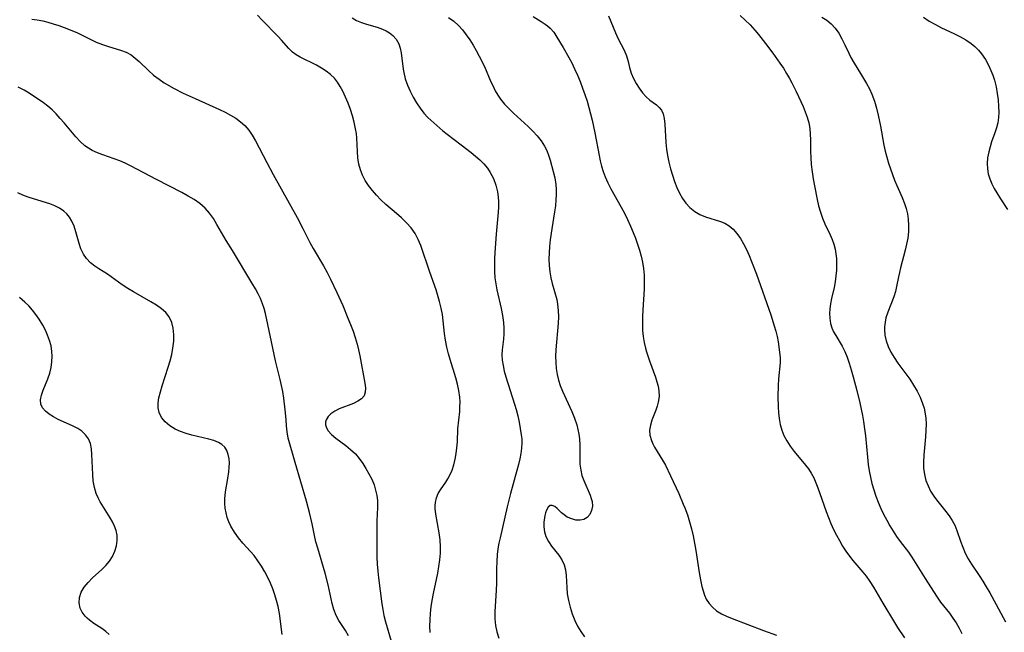
# Model space of a CAD drawing. Extents: x 1548292 to 1556494, y 2838423 to 2846625.
# Drawn here: x 1550721 to 1550980, y 2838792 to 2838953 of the extents above; entities that cross this region are included whole.
import ezdxf

# ---------------------------------------------------------------- set-up
doc = ezdxf.new("R2010")
doc.units = 0

msp = doc.modelspace()

# ---------------------------------------------------------------- linework, layer by layer
at = {"layer": 'WIL_047_Contours', "color": 0}
for points in [[(1550724.33, 2838953.27, 242), (1550725.79, 2838953.09, 242), (1550727.24, 2838952.83, 242), (1550728.54, 2838952.51, 242), (1550729.99, 2838952.09, 242), (1550731.44, 2838951.63, 242), (1550732.87, 2838951.12, 242), (1550735.32, 2838950.13, 242), (1550736.34, 2838949.67, 242), (1550741.28, 2838947.28, 242), (1550742.92, 2838946.6, 242), (1550744.52, 2838946.07, 242), (1550747.65, 2838945.14, 242), (1550749.11, 2838944.59, 242), (1550750.46, 2838943.89, 242), (1550751.53, 2838943.08, 242), (1550752.55, 2838942.16, 242), (1550755.03, 2838939.78, 242), (1550756.35, 2838938.6, 242), (1550757.77, 2838937.49, 242), (1550759.15, 2838936.58, 242), (1550761.75, 2838935.09, 242), (1550764.13, 2838933.86, 242), (1550767.24, 2838932.43, 242), (1550773.67, 2838929.55, 242), (1550775.13, 2838928.84, 242), (1550776.55, 2838928.08, 242), (1550777.9, 2838927.25, 242), (1550779.15, 2838926.34, 242), (1550780.29, 2838925.32, 242), (1550781.32, 2838924.11, 242), (1550782.23, 2838922.78, 242), (1550783.06, 2838921.36, 242), (1550786.07, 2838915.6, 242), (1550787.74, 2838912.47, 242), (1550793.99, 2838901.17, 242), (1550795.51, 2838898.24, 242), (1550797.32, 2838894.58, 242), (1550798.19, 2838893.03, 242), (1550800.93, 2838888.43, 242), (1550801.87, 2838886.73, 242), (1550802.75, 2838884.99, 242), (1550804.44, 2838881.45, 242), (1550805.98, 2838878.03, 242), (1550807.37, 2838874.76, 242), (1550808.05, 2838873.05, 242), (1550808.7, 2838871.34, 242), (1550809.28, 2838869.62, 242), (1550809.79, 2838867.9, 242), (1550810.16, 2838866.37, 242), (1550810.48, 2838864.86, 242), (1550811.84, 2838857.64, 242), (1550811.98, 2838856.38, 242), (1550811.93, 2838855.25, 242), (1550811.6, 2838854.28, 242), (1550810.93, 2838853.5, 242), (1550809.99, 2838852.87, 242), (1550808.85, 2838852.33, 242), (1550805.05, 2838850.87, 242), (1550803.88, 2838850.3, 242), (1550802.88, 2838849.62, 242), (1550802.14, 2838848.84, 242), (1550801.66, 2838847.97, 242), (1550801.49, 2838847.35, 242), (1550801.47, 2838846.72, 242), (1550801.7, 2838845.89, 242), (1550802.2, 2838845.08, 242), (1550803.09, 2838844.12, 242), (1550804.21, 2838843.18, 242), (1550806.78, 2838841.25, 242), (1550808.08, 2838840.2, 242), (1550809.31, 2838839.04, 242), (1550810.32, 2838837.85, 242), (1550811.24, 2838836.57, 242), (1550812.08, 2838835.22, 242), (1550812.88, 2838833.83, 242), (1550813.6, 2838832.4, 242), (1550814.21, 2838830.93, 242), (1550814.64, 2838829.56, 242), (1550814.94, 2838828.16, 242), (1550815.11, 2838826.76, 242), (1550815.14, 2838824.99, 242), (1550814.96, 2838821.43, 242), (1550814.96, 2838820.19, 242), (1550814.99, 2838817.69, 242), (1550814.93, 2838813.36, 242), (1550814.95, 2838811.9, 242), (1550815.05, 2838810.09, 242), (1550815.21, 2838808.27, 242), (1550815.42, 2838806.45, 242), (1550816.28, 2838799.68, 242), (1550816.51, 2838798.13, 242), (1550816.8, 2838796.59, 242), (1550817.21, 2838794.9, 242), (1550818.68, 2838789.86, 242)], [(1550828.92, 2838792.14, 244), (1550828.9, 2838793.75, 244), (1550828.96, 2838795.45, 244), (1550829.08, 2838797.16, 244), (1550829.26, 2838798.86, 244), (1550829.5, 2838800.55, 244), (1550829.82, 2838802.36, 244), (1550830.93, 2838807.73, 244), (1550831.25, 2838809.48, 244), (1550831.51, 2838811.22, 244), (1550831.67, 2838812.95, 244), (1550831.7, 2838814.67, 244), (1550831.57, 2838816.49, 244), (1550831.32, 2838818.28, 244), (1550830.42, 2838823.25, 244), (1550830.27, 2838824.7, 244), (1550830.26, 2838825.52, 244), (1550830.32, 2838826.31, 244), (1550830.59, 2838827.5, 244), (1550831.04, 2838828.62, 244), (1550831.64, 2838829.64, 244), (1550833.04, 2838831.64, 244), (1550833.61, 2838832.54, 244), (1550834.14, 2838833.5, 244), (1550834.7, 2838834.81, 244), (1550835.15, 2838836.2, 244), (1550835.51, 2838837.65, 244), (1550835.78, 2838839.14, 244), (1550835.97, 2838840.66, 244), (1550836.1, 2838842.18, 244), (1550836.26, 2838845.6, 244), (1550836.71, 2838850.19, 244), (1550836.79, 2838851.45, 244), (1550836.8, 2838852.71, 244), (1550836.73, 2838853.98, 244), (1550836.5, 2838855.68, 244), (1550836.14, 2838857.38, 244), (1550835.68, 2838859.07, 244), (1550834.18, 2838863.89, 244), (1550833.76, 2838865.33, 244), (1550833.33, 2838867.11, 244), (1550833, 2838868.92, 244), (1550832.74, 2838870.73, 244), (1550832.41, 2838874.03, 244), (1550832.19, 2838875.67, 244), (1550831.86, 2838877.37, 244), (1550831.43, 2838879.06, 244), (1550830.49, 2838882.19, 244), (1550828.91, 2838886.84, 244), (1550826.49, 2838893.77, 244), (1550825.81, 2838895.43, 244), (1550824.98, 2838897, 244), (1550823.96, 2838898.43, 244), (1550822.77, 2838899.77, 244), (1550821.46, 2838901.04, 244), (1550820.08, 2838902.26, 244), (1550817.3, 2838904.63, 244), (1550815.99, 2838905.83, 244), (1550814.84, 2838907.01, 244), (1550813.77, 2838908.25, 244), (1550812.79, 2838909.55, 244), (1550811.93, 2838910.9, 244), (1550811.19, 2838912.31, 244), (1550810.65, 2838913.7, 244), (1550810.26, 2838915.15, 244), (1550810, 2838916.82, 244), (1550809.87, 2838918.53, 244), (1550809.69, 2838922.01, 244), (1550809.57, 2838923.24, 244), (1550809.39, 2838924.47, 244), (1550809.03, 2838926.19, 244), (1550808.56, 2838927.89, 244), (1550808.02, 2838929.56, 244), (1550807.4, 2838931.2, 244), (1550806.73, 2838932.79, 244), (1550806.01, 2838934.33, 244), (1550805.36, 2838935.56, 244), (1550804.66, 2838936.71, 244), (1550803.84, 2838937.76, 244), (1550802.82, 2838938.76, 244), (1550801.67, 2838939.65, 244), (1550800.44, 2838940.44, 244), (1550799.14, 2838941.17, 244), (1550794.8, 2838943.31, 244), (1550793.77, 2838943.92, 244), (1550792.82, 2838944.61, 244), (1550791.8, 2838945.57, 244), (1550789.92, 2838947.73, 244), (1550789.03, 2838948.71, 244), (1550784.74, 2838953.11, 244), (1550783.59, 2838954.38, 244)], [(1550808.48, 2838953.65, 246), (1550809.62, 2838952.96, 246), (1550810.89, 2838952.42, 246), (1550812.25, 2838951.98, 246), (1550815.06, 2838951.16, 246), (1550816.43, 2838950.66, 246), (1550817.4, 2838950.21, 246), (1550818.31, 2838949.67, 246), (1550819.12, 2838949.04, 246), (1550820.03, 2838948.03, 246), (1550820.7, 2838946.85, 246), (1550821.09, 2838945.69, 246), (1550821.33, 2838944.44, 246), (1550821.85, 2838940.12, 246), (1550822, 2838939.25, 246), (1550822.43, 2838937.61, 246), (1550823.01, 2838935.98, 246), (1550823.7, 2838934.38, 246), (1550824.49, 2838932.82, 246), (1550825.36, 2838931.33, 246), (1550826.3, 2838929.91, 246), (1550827.31, 2838928.6, 246), (1550828.38, 2838927.42, 246), (1550832.24, 2838923.94, 246), (1550833.38, 2838923.03, 246), (1550837.13, 2838920.24, 246), (1550839.68, 2838918.28, 246), (1550840.88, 2838917.31, 246), (1550842.02, 2838916.3, 246), (1550843.08, 2838915.24, 246), (1550844.01, 2838914.11, 246), (1550844.75, 2838912.98, 246), (1550845.57, 2838911.39, 246), (1550846.21, 2838909.7, 246), (1550846.66, 2838907.95, 246), (1550846.83, 2838906.63, 246), (1550846.9, 2838905.29, 246), (1550846.89, 2838903.93, 246), (1550846.81, 2838902.61, 246), (1550846.28, 2838896.81, 246), (1550845.95, 2838891.96, 246), (1550845.87, 2838890.29, 246), (1550845.84, 2838888.63, 246), (1550845.86, 2838886.97, 246), (1550845.98, 2838885.33, 246), (1550846.18, 2838883.74, 246), (1550846.47, 2838882.17, 246), (1550847.59, 2838877.22, 246), (1550847.94, 2838875.39, 246), (1550848.18, 2838873.58, 246), (1550848.27, 2838872.09, 246), (1550848.27, 2838870.63, 246), (1550848.2, 2838869.2, 246), (1550847.9, 2838866.43, 246), (1550847.81, 2838865.05, 246), (1550847.88, 2838863.67, 246), (1550848.1, 2838862.25, 246), (1550848.43, 2838860.81, 246), (1550848.84, 2838859.34, 246), (1550851.13, 2838852.12, 246), (1550851.54, 2838850.69, 246), (1550851.96, 2838849.02, 246), (1550852.33, 2838847.35, 246), (1550852.63, 2838845.7, 246), (1550852.87, 2838844.06, 246), (1550852.99, 2838843, 246), (1550853.04, 2838841.95, 246), (1550852.97, 2838840.56, 246), (1550852.79, 2838839.15, 246), (1550852.51, 2838837.74, 246), (1550852.15, 2838836.23, 246), (1550851.75, 2838834.71, 246), (1550850.05, 2838828.65, 246), (1550849.19, 2838825.17, 246), (1550847.3, 2838817.03, 246), (1550847, 2838815.57, 246), (1550846.75, 2838814.1, 246), (1550846.56, 2838812.64, 246), (1550846.43, 2838810.76, 246), (1550846.38, 2838808.87, 246), (1550846.36, 2838805.1, 246), (1550846.31, 2838803.22, 246), (1550845.94, 2838797.59, 246), (1550845.93, 2838795.75, 246), (1550846.08, 2838793.97, 246), (1550846.42, 2838792.25, 246), (1550846.97, 2838790.6, 246)], [(1550833.8, 2838953.76, 248), (1550835.14, 2838952.73, 248), (1550836.39, 2838951.62, 248), (1550837.45, 2838950.45, 248), (1550838.42, 2838949.19, 248), (1550839.34, 2838947.86, 248), (1550840.21, 2838946.46, 248), (1550841.05, 2838945.03, 248), (1550841.85, 2838943.56, 248), (1550843.18, 2838940.85, 248), (1550844.92, 2838936.84, 248), (1550845.47, 2838935.66, 248), (1550846.05, 2838934.5, 248), (1550846.7, 2838933.35, 248), (1550847.43, 2838932.26, 248), (1550848.47, 2838930.98, 248), (1550849.62, 2838929.78, 248), (1550850.84, 2838928.62, 248), (1550854.69, 2838925.09, 248), (1550855.92, 2838923.88, 248), (1550857.08, 2838922.64, 248), (1550858.12, 2838921.33, 248), (1550859.01, 2838919.95, 248), (1550859.57, 2838918.78, 248), (1550860.06, 2838917.54, 248), (1550860.47, 2838916.25, 248), (1550861.28, 2838913.27, 248), (1550861.65, 2838911.58, 248), (1550861.92, 2838909.85, 248), (1550862.02, 2838908.51, 248), (1550862.03, 2838907.16, 248), (1550861.98, 2838905.8, 248), (1550861.83, 2838904.21, 248), (1550861.61, 2838902.62, 248), (1550860.9, 2838898.22, 248), (1550860.48, 2838895.29, 248), (1550860.31, 2838893.59, 248), (1550860.19, 2838891.89, 248), (1550860.15, 2838890.21, 248), (1550860.2, 2838888.54, 248), (1550860.37, 2838886.9, 248), (1550860.65, 2838885.35, 248), (1550861.02, 2838883.82, 248), (1550862.18, 2838879.61, 248), (1550862.43, 2838878.38, 248), (1550862.61, 2838876.74, 248), (1550862.64, 2838875.06, 248), (1550862.58, 2838873.36, 248), (1550861.98, 2838866.43, 248), (1550861.91, 2838864.76, 248), (1550861.92, 2838863.1, 248), (1550862.05, 2838861.45, 248), (1550862.29, 2838859.94, 248), (1550862.66, 2838858.45, 248), (1550863.12, 2838856.99, 248), (1550863.67, 2838855.56, 248), (1550866.14, 2838850.2, 248), (1550866.83, 2838848.46, 248), (1550867.43, 2838846.71, 248), (1550867.76, 2838845.47, 248), (1550868.03, 2838844.23, 248), (1550868.2, 2838842.99, 248), (1550868.3, 2838841.31, 248), (1550868.26, 2838837.98, 248), (1550868.3, 2838836.35, 248), (1550868.48, 2838834.76, 248), (1550868.81, 2838833.41, 248), (1550869.27, 2838832.09, 248), (1550870.97, 2838828.18, 248), (1550871.26, 2838827.37, 248), (1550871.46, 2838826.58, 248), (1550871.55, 2838825.34, 248), (1550871.36, 2838824.16, 248), (1550870.91, 2838823.13, 248), (1550870.22, 2838822.32, 248), (1550869.32, 2838821.8, 248), (1550868.33, 2838821.61, 248), (1550867.25, 2838821.67, 248), (1550866.16, 2838821.95, 248), (1550864.97, 2838822.46, 248), (1550864.16, 2838823, 248), (1550863.45, 2838823.59, 248), (1550862.32, 2838824.7, 248), (1550861.67, 2838825.2, 248), (1550861.03, 2838825.49, 248), (1550860.44, 2838825.48, 248), (1550859.9, 2838825.03, 248), (1550859.47, 2838824.22, 248), (1550859.24, 2838823.57, 248), (1550859.05, 2838822.84, 248), (1550858.94, 2838822.23, 248), (1550858.82, 2838821.12, 248), (1550858.82, 2838819.87, 248), (1550858.98, 2838818.61, 248), (1550859.34, 2838817.38, 248), (1550860.01, 2838816.07, 248), (1550860.86, 2838814.83, 248), (1550862.71, 2838812.44, 248), (1550863.52, 2838811.22, 248), (1550864.13, 2838809.93, 248), (1550864.48, 2838808.57, 248), (1550864.67, 2838807.08, 248), (1550864.83, 2838803.92, 248), (1550864.97, 2838802.28, 248), (1550865.25, 2838800.5, 248), (1550865.68, 2838798.73, 248), (1550866.23, 2838796.98, 248), (1550866.91, 2838795.28, 248), (1550867.67, 2838793.78, 248), (1550868.52, 2838792.35, 248), (1550869.45, 2838791.01, 248)], [(1550855.96, 2838954, 250), (1550858.12, 2838952.66, 250), (1550859.13, 2838951.99, 250), (1550859.81, 2838951.5, 250), (1550860.43, 2838950.96, 250), (1550861.4, 2838949.86, 250), (1550862.25, 2838948.6, 250), (1550863.89, 2838945.85, 250), (1550865.39, 2838943.2, 250), (1550866.12, 2838941.83, 250), (1550866.9, 2838940.22, 250), (1550867.64, 2838938.57, 250), (1550868.34, 2838936.89, 250), (1550869, 2838935.18, 250), (1550869.61, 2838933.45, 250), (1550870.17, 2838931.7, 250), (1550870.64, 2838930.06, 250), (1550871.07, 2838928.4, 250), (1550871.47, 2838926.74, 250), (1550872.18, 2838923.39, 250), (1550873.31, 2838917.48, 250), (1550873.62, 2838916.05, 250), (1550873.97, 2838914.63, 250), (1550874.38, 2838913.24, 250), (1550874.87, 2838911.88, 250), (1550875.6, 2838910.26, 250), (1550876.43, 2838908.67, 250), (1550879.12, 2838903.91, 250), (1550879.97, 2838902.28, 250), (1550880.8, 2838900.62, 250), (1550881.58, 2838898.93, 250), (1550882.3, 2838897.23, 250), (1550882.9, 2838895.7, 250), (1550883.44, 2838894.15, 250), (1550883.92, 2838892.59, 250), (1550884.35, 2838891.01, 250), (1550884.7, 2838889.42, 250), (1550884.97, 2838887.73, 250), (1550885.14, 2838886.02, 250), (1550885.19, 2838884.2, 250), (1550885.16, 2838882.38, 250), (1550884.82, 2838876.9, 250), (1550884.72, 2838875.07, 250), (1550884.69, 2838873.26, 250), (1550884.75, 2838871.45, 250), (1550884.9, 2838869.89, 250), (1550885.15, 2838868.35, 250), (1550885.49, 2838866.84, 250), (1550885.76, 2838865.88, 250), (1550886.56, 2838863.47, 250), (1550888.12, 2838859.18, 250), (1550888.51, 2838857.99, 250), (1550888.82, 2838856.81, 250), (1550889.02, 2838855.64, 250), (1550889.06, 2838854.13, 250), (1550888.86, 2838852.66, 250), (1550888.57, 2838851.59, 250), (1550888.19, 2838850.55, 250), (1550887.18, 2838847.93, 250), (1550886.79, 2838846.63, 250), (1550886.59, 2838845.32, 250), (1550886.68, 2838843.94, 250), (1550887.05, 2838842.57, 250), (1550887.44, 2838841.69, 250), (1550887.9, 2838840.82, 250), (1550889.99, 2838837.4, 250), (1550890.72, 2838836.07, 250), (1550892.1, 2838833.25, 250), (1550894.22, 2838828.62, 250), (1550895.43, 2838825.88, 250), (1550895.85, 2838824.86, 250), (1550896.5, 2838823.06, 250), (1550897.06, 2838821.23, 250), (1550897.56, 2838819.37, 250), (1550898, 2838817.49, 250), (1550898.38, 2838815.6, 250), (1550898.73, 2838813.65, 250), (1550899.63, 2838807.85, 250), (1550899.96, 2838805.99, 250), (1550900.33, 2838804.19, 250), (1550900.63, 2838803.04, 250), (1550900.99, 2838801.94, 250), (1550901.45, 2838800.9, 250), (1550902.18, 2838799.76, 250), (1550903.09, 2838798.74, 250), (1550904.15, 2838797.85, 250), (1550905.42, 2838797.06, 250), (1550906.81, 2838796.39, 250), (1550908.28, 2838795.78, 250), (1550916.49, 2838792.64, 250), (1550919.91, 2838791.42, 250)], [(1550875.75, 2838954.15, 252), (1550877.58, 2838949.71, 252), (1550878.35, 2838948.15, 252), (1550879.92, 2838945.16, 252), (1550880.54, 2838943.66, 252), (1550880.97, 2838942.14, 252), (1550881.33, 2838940.61, 252), (1550881.76, 2838939.1, 252), (1550882.31, 2838937.72, 252), (1550883.01, 2838936.4, 252), (1550883.82, 2838935.14, 252), (1550884.72, 2838933.97, 252), (1550885.67, 2838932.91, 252), (1550886.66, 2838932, 252), (1550888.37, 2838930.74, 252), (1550889.12, 2838930.11, 252), (1550889.71, 2838929.39, 252), (1550890.16, 2838928.37, 252), (1550890.43, 2838927.16, 252), (1550890.59, 2838925.73, 252), (1550890.84, 2838920.85, 252), (1550891, 2838919.12, 252), (1550891.26, 2838917.42, 252), (1550891.62, 2838915.71, 252), (1550892.05, 2838914, 252), (1550892.55, 2838912.32, 252), (1550893.12, 2838910.67, 252), (1550893.76, 2838909.07, 252), (1550894.45, 2838907.59, 252), (1550895.23, 2838906.19, 252), (1550896.11, 2838904.91, 252), (1550897.11, 2838903.77, 252), (1550898.42, 2838902.72, 252), (1550899.78, 2838901.96, 252), (1550901.23, 2838901.37, 252), (1550905.16, 2838900.14, 252), (1550906.32, 2838899.66, 252), (1550907.45, 2838898.98, 252), (1550908.48, 2838898.12, 252), (1550909.5, 2838896.99, 252), (1550910.41, 2838895.69, 252), (1550911.23, 2838894.28, 252), (1550911.99, 2838892.78, 252), (1550912.7, 2838891.21, 252), (1550913.37, 2838889.59, 252), (1550914.63, 2838886.27, 252), (1550918.37, 2838875.61, 252), (1550919.33, 2838872.72, 252), (1550919.74, 2838871.3, 252), (1550920.07, 2838869.89, 252), (1550920.3, 2838868.54, 252), (1550920.71, 2838865.76, 252), (1550920.84, 2838864.3, 252), (1550920.82, 2838862.96, 252), (1550920.43, 2838858.75, 252), (1550920.33, 2838857.04, 252), (1550920.29, 2838854.17, 252), (1550920.35, 2838851.46, 252), (1550920.46, 2838849.88, 252), (1550920.63, 2838848.32, 252), (1550920.9, 2838846.8, 252), (1550921.28, 2838845.32, 252), (1550921.8, 2838843.91, 252), (1550922.57, 2838842.44, 252), (1550923.5, 2838841.05, 252), (1550924.54, 2838839.7, 252), (1550927.54, 2838836.1, 252), (1550928.31, 2838835.09, 252), (1550929, 2838834.03, 252), (1550929.66, 2838832.78, 252), (1550930.22, 2838831.46, 252), (1550930.73, 2838830.09, 252), (1550931.77, 2838827.12, 252), (1550932.93, 2838823.92, 252), (1550934.21, 2838820.74, 252), (1550934.91, 2838819.18, 252), (1550935.63, 2838817.7, 252), (1550936.41, 2838816.25, 252), (1550937.24, 2838814.83, 252), (1550938.12, 2838813.46, 252), (1550939.07, 2838812.14, 252), (1550939.96, 2838811.03, 252), (1550942.61, 2838807.93, 252), (1550943.44, 2838806.89, 252), (1550944.42, 2838805.49, 252), (1550945.34, 2838804.04, 252), (1550947.83, 2838799.84, 252), (1550950.89, 2838794.77, 252), (1550951.71, 2838793.46, 252), (1550953.51, 2838790.74, 252)], [(1550910.34, 2838954.25, 254), (1550911.71, 2838953.05, 254), (1550913.01, 2838951.76, 254), (1550914.25, 2838950.39, 254), (1550915.2, 2838949.25, 254), (1550917.04, 2838946.9, 254), (1550918.94, 2838944.35, 254), (1550920.81, 2838941.73, 254), (1550921.7, 2838940.4, 254), (1550922.55, 2838939.05, 254), (1550923.34, 2838937.68, 254), (1550923.93, 2838936.57, 254), (1550925.08, 2838934.24, 254), (1550926.86, 2838930.38, 254), (1550927.46, 2838928.95, 254), (1550927.98, 2838927.52, 254), (1550928.38, 2838926.06, 254), (1550928.63, 2838924.6, 254), (1550928.77, 2838923.11, 254), (1550928.83, 2838921.58, 254), (1550928.85, 2838918.48, 254), (1550928.89, 2838916.91, 254), (1550929.03, 2838915.06, 254), (1550929.24, 2838913.2, 254), (1550929.52, 2838911.34, 254), (1550929.84, 2838909.49, 254), (1550930.55, 2838905.94, 254), (1550930.95, 2838904.25, 254), (1550931.42, 2838902.6, 254), (1550931.99, 2838901.01, 254), (1550932.63, 2838899.54, 254), (1550934, 2838896.65, 254), (1550934.52, 2838895.4, 254), (1550934.96, 2838894.12, 254), (1550935.3, 2838892.81, 254), (1550935.5, 2838891.6, 254), (1550935.62, 2838890.38, 254), (1550935.67, 2838888.88, 254), (1550935.63, 2838887.37, 254), (1550935.51, 2838885.87, 254), (1550935.31, 2838884.3, 254), (1550935.04, 2838882.75, 254), (1550934.36, 2838879.89, 254), (1550934.07, 2838878.48, 254), (1550933.91, 2838877.21, 254), (1550933.85, 2838875.95, 254), (1550933.9, 2838874.71, 254), (1550934.11, 2838873.32, 254), (1550934.44, 2838872.22, 254), (1550934.91, 2838871.15, 254), (1550935.47, 2838870.12, 254), (1550937.11, 2838867.4, 254), (1550937.8, 2838865.97, 254), (1550938.42, 2838864.44, 254), (1550938.97, 2838862.85, 254), (1550939.52, 2838861.11, 254), (1550940.04, 2838859.32, 254), (1550941.02, 2838855.67, 254), (1550941.8, 2838852.44, 254), (1550942.16, 2838850.81, 254), (1550942.48, 2838849.17, 254), (1550942.77, 2838847.53, 254), (1550943.02, 2838845.66, 254), (1550943.23, 2838843.78, 254), (1550943.78, 2838838.15, 254), (1550944.01, 2838836.28, 254), (1550944.27, 2838834.58, 254), (1550944.59, 2838832.9, 254), (1550944.97, 2838831.24, 254), (1550945.42, 2838829.6, 254), (1550945.98, 2838827.95, 254), (1550946.61, 2838826.33, 254), (1550947.3, 2838824.74, 254), (1550948.04, 2838823.18, 254), (1550948.83, 2838821.65, 254), (1550949.66, 2838820.14, 254), (1550950.52, 2838818.71, 254), (1550951.42, 2838817.32, 254), (1550952.37, 2838815.99, 254), (1550954.52, 2838813.23, 254), (1550955.45, 2838811.9, 254), (1550956.34, 2838810.53, 254), (1550958.9, 2838806.32, 254), (1550961.91, 2838801.65, 254), (1550962.99, 2838800.13, 254), (1550965.33, 2838797.17, 254), (1550966.22, 2838795.92, 254), (1550967.06, 2838794.62, 254), (1550967.85, 2838793.28, 254), (1550968.58, 2838791.89, 254)], [(1550931.83, 2838953.81, 256), (1550933.1, 2838953.02, 256), (1550934.25, 2838952.1, 256), (1550935.33, 2838950.91, 256), (1550936.26, 2838949.57, 256), (1550937.08, 2838948.11, 256), (1550937.83, 2838946.58, 256), (1550938.86, 2838944.33, 256), (1550939.42, 2838943.21, 256), (1550940.26, 2838941.76, 256), (1550941.99, 2838939.02, 256), (1550943.57, 2838936.34, 256), (1550944.3, 2838934.96, 256), (1550944.95, 2838933.54, 256), (1550945.62, 2838931.75, 256), (1550946.17, 2838929.92, 256), (1550946.64, 2838928.05, 256), (1550947.25, 2838925.14, 256), (1550948.12, 2838920.19, 256), (1550948.47, 2838918.6, 256), (1550948.89, 2838917.02, 256), (1550949.35, 2838915.46, 256), (1550950.36, 2838912.45, 256), (1550950.9, 2838911.02, 256), (1550951.48, 2838909.61, 256), (1550952.91, 2838906.47, 256), (1550953.54, 2838904.89, 256), (1550953.96, 2838903.53, 256), (1550954.28, 2838902.14, 256), (1550954.48, 2838900.73, 256), (1550954.59, 2838899.06, 256), (1550954.55, 2838897.39, 256), (1550954.37, 2838895.72, 256), (1550954.08, 2838894.15, 256), (1550953.71, 2838892.59, 256), (1550952.45, 2838887.97, 256), (1550952.17, 2838886.75, 256), (1550951.91, 2838885.54, 256), (1550951.44, 2838883.03, 256), (1550951.16, 2838881.73, 256), (1550950.73, 2838880.35, 256), (1550949.1, 2838876.26, 256), (1550948.64, 2838874.82, 256), (1550948.4, 2838873.66, 256), (1550948.28, 2838872.48, 256), (1550948.26, 2838871.71, 256), (1550948.38, 2838870.22, 256), (1550948.68, 2838868.73, 256), (1550949.18, 2838867.27, 256), (1550949.9, 2838865.79, 256), (1550950.78, 2838864.35, 256), (1550951.77, 2838862.93, 256), (1550954.9, 2838858.66, 256), (1550955.89, 2838857.14, 256), (1550956.81, 2838855.57, 256), (1550957.61, 2838853.97, 256), (1550958.28, 2838852.33, 256), (1550958.67, 2838851.05, 256), (1550958.89, 2838850.07, 256), (1550959.1, 2838848.46, 256), (1550959.17, 2838846.83, 256), (1550959.14, 2838845.19, 256), (1550959.04, 2838843.55, 256), (1550958.58, 2838838.69, 256), (1550958.47, 2838836.88, 256), (1550958.53, 2838835.26, 256), (1550958.75, 2838833.65, 256), (1550959.15, 2838832.08, 256), (1550959.69, 2838830.64, 256), (1550960.37, 2838829.26, 256), (1550961.18, 2838827.94, 256), (1550961.9, 2838826.94, 256), (1550964.38, 2838823.89, 256), (1550965.25, 2838822.74, 256), (1550966.04, 2838821.56, 256), (1550966.71, 2838820.34, 256), (1550967.28, 2838818.96, 256), (1550968.23, 2838816.08, 256), (1550968.8, 2838814.54, 256), (1550969.46, 2838813, 256), (1550970.22, 2838811.5, 256), (1550971.07, 2838810.03, 256), (1550973.09, 2838807.09, 256), (1550974.05, 2838805.63, 256), (1550974.98, 2838804.12, 256), (1550975.89, 2838802.58, 256), (1550977.6, 2838799.5, 256), (1550980, 2838794.93, 256)], [(1550958.46, 2838953.84, 258), (1550960, 2838952.8, 258), (1550961.61, 2838951.85, 258), (1550963.21, 2838951.02, 258), (1550966.47, 2838949.5, 258), (1550968.07, 2838948.72, 258), (1550969.6, 2838947.87, 258), (1550971.04, 2838946.9, 258), (1550972.02, 2838946.08, 258), (1550972.92, 2838945.17, 258), (1550973.73, 2838944.18, 258), (1550974.75, 2838942.67, 258), (1550975.62, 2838941.06, 258), (1550976.18, 2838939.81, 258), (1550976.68, 2838938.54, 258), (1550977.11, 2838937.23, 258), (1550977.54, 2838935.52, 258), (1550977.85, 2838933.79, 258), (1550978.08, 2838932.06, 258), (1550978.22, 2838930.36, 258), (1550978.27, 2838928.88, 258), (1550978.2, 2838927.42, 258), (1550977.98, 2838926.07, 258), (1550977.64, 2838924.73, 258), (1550977.22, 2838923.4, 258), (1550976.4, 2838921.06, 258), (1550975.99, 2838919.75, 258), (1550975.64, 2838918.42, 258), (1550975.32, 2838916.88, 258), (1550975.19, 2838915.34, 258), (1550975.27, 2838913.99, 258), (1550975.51, 2838912.65, 258), (1550975.91, 2838911.31, 258), (1550976.44, 2838910, 258), (1550977.04, 2838908.8, 258), (1550977.72, 2838907.63, 258), (1550978.74, 2838906.06, 258), (1550980.6, 2838903.28, 258)], [(1550807.55, 2838791.26, 240), (1550806.71, 2838792.65, 240), (1550805.01, 2838795.27, 240), (1550804.28, 2838796.62, 240), (1550803.68, 2838798.14, 240), (1550803.23, 2838799.75, 240), (1550802.16, 2838804.64, 240), (1550801.4, 2838807.7, 240), (1550800.97, 2838809.22, 240), (1550799.43, 2838814.27, 240), (1550798.95, 2838815.94, 240), (1550798.54, 2838817.62, 240), (1550797.96, 2838820.67, 240), (1550797.63, 2838822.17, 240), (1550797.26, 2838823.67, 240), (1550796.44, 2838826.67, 240), (1550794.97, 2838831.68, 240), (1550793.55, 2838836.77, 240), (1550791.71, 2838843.22, 240), (1550791.37, 2838844.84, 240), (1550791.2, 2838846.44, 240), (1550791.1, 2838848.07, 240), (1550790.86, 2838850.63, 240), (1550790.5, 2838853.68, 240), (1550790.23, 2838855.44, 240), (1550789.93, 2838857.02, 240), (1550789.57, 2838858.6, 240), (1550788.37, 2838863.5, 240), (1550787.6, 2838866.84, 240), (1550786.34, 2838873.03, 240), (1550785.71, 2838875.91, 240), (1550785.37, 2838877.23, 240), (1550784.95, 2838878.52, 240), (1550784.41, 2838879.85, 240), (1550783.78, 2838881.14, 240), (1550783.09, 2838882.43, 240), (1550782.17, 2838884.03, 240), (1550777.02, 2838892.47, 240), (1550775.43, 2838895.13, 240), (1550772.97, 2838899.36, 240), (1550772.03, 2838900.9, 240), (1550771.01, 2838902.34, 240), (1550769.87, 2838903.65, 240), (1550768.51, 2838904.83, 240), (1550767, 2838905.87, 240), (1550765.39, 2838906.81, 240), (1550763.72, 2838907.72, 240), (1550757.1, 2838911.15, 240), (1550750.31, 2838914.72, 240), (1550748.88, 2838915.41, 240), (1550747.44, 2838916.04, 240), (1550745.95, 2838916.59, 240), (1550742.99, 2838917.6, 240), (1550741.56, 2838918.15, 240), (1550740.19, 2838918.79, 240), (1550739.21, 2838919.37, 240), (1550738.29, 2838920.03, 240), (1550737.03, 2838921.13, 240), (1550735.88, 2838922.36, 240), (1550732.84, 2838926.03, 240), (1550731.83, 2838927.22, 240), (1550730.79, 2838928.37, 240), (1550729.71, 2838929.46, 240), (1550728.57, 2838930.46, 240), (1550727.4, 2838931.33, 240), (1550723.63, 2838933.84, 240), (1550722.31, 2838934.64, 240), (1550720.81, 2838935.43, 240)], [(1550790.07, 2838791.63, 238), (1550789.36, 2838797.11, 238), (1550789.03, 2838798.92, 238), (1550788.64, 2838800.49, 238), (1550788.17, 2838802.05, 238), (1550787.62, 2838803.57, 238), (1550787.01, 2838805.07, 238), (1550786.33, 2838806.54, 238), (1550785.53, 2838808.08, 238), (1550784.67, 2838809.57, 238), (1550783.72, 2838810.98, 238), (1550782.7, 2838812.32, 238), (1550779.76, 2838815.59, 238), (1550778.6, 2838817, 238), (1550777.54, 2838818.48, 238), (1550776.63, 2838820.03, 238), (1550776.11, 2838821.18, 238), (1550775.69, 2838822.36, 238), (1550775.37, 2838823.58, 238), (1550775.14, 2838824.8, 238), (1550775.02, 2838826.02, 238), (1550775, 2838827.26, 238), (1550775.17, 2838829.05, 238), (1550775.82, 2838832.6, 238), (1550776.1, 2838834.35, 238), (1550776.2, 2838835.52, 238), (1550776.22, 2838836.66, 238), (1550776.14, 2838837.75, 238), (1550775.93, 2838838.88, 238), (1550775.55, 2838839.9, 238), (1550775, 2838840.8, 238), (1550774.28, 2838841.51, 238), (1550773.4, 2838842.07, 238), (1550772.18, 2838842.58, 238), (1550770.82, 2838842.96, 238), (1550767.87, 2838843.6, 238), (1550766.36, 2838843.96, 238), (1550764.86, 2838844.38, 238), (1550763.4, 2838844.9, 238), (1550762.03, 2838845.52, 238), (1550760.57, 2838846.4, 238), (1550759.33, 2838847.45, 238), (1550758.39, 2838848.63, 238), (1550757.78, 2838849.96, 238), (1550757.56, 2838851.16, 238), (1550757.56, 2838852.44, 238), (1550757.75, 2838853.78, 238), (1550758.14, 2838855.4, 238), (1550758.61, 2838856.97, 238), (1550760.18, 2838861.86, 238), (1550760.66, 2838863.52, 238), (1550761.09, 2838865.18, 238), (1550761.41, 2838866.84, 238), (1550761.61, 2838868.63, 238), (1550761.63, 2838870.38, 238), (1550761.47, 2838872.06, 238), (1550761.08, 2838873.62, 238), (1550760.42, 2838875.03, 238), (1550759.51, 2838876.18, 238), (1550758.38, 2838877.19, 238), (1550757.08, 2838878.12, 238), (1550755.65, 2838879.03, 238), (1550751.06, 2838881.65, 238), (1550749.54, 2838882.55, 238), (1550748.07, 2838883.49, 238), (1550744.19, 2838886.24, 238), (1550741.93, 2838887.64, 238), (1550740.86, 2838888.36, 238), (1550739.72, 2838889.3, 238), (1550738.73, 2838890.36, 238), (1550737.9, 2838891.54, 238), (1550737.25, 2838892.91, 238), (1550736.75, 2838894.37, 238), (1550735.92, 2838897.38, 238), (1550735.45, 2838898.86, 238), (1550734.86, 2838900.25, 238), (1550734.28, 2838901.22, 238), (1550733.58, 2838902.1, 238), (1550732.77, 2838902.86, 238), (1550731.65, 2838903.61, 238), (1550730.39, 2838904.21, 238), (1550729.05, 2838904.73, 238), (1550724.78, 2838906.06, 238), (1550723.38, 2838906.54, 238), (1550722, 2838907.05, 238), (1550720.66, 2838907.64, 238)], [(1550744.64, 2838791.59, 236), (1550743.75, 2838792.42, 236), (1550742.75, 2838793.15, 236), (1550740.63, 2838794.51, 236), (1550739.49, 2838795.34, 236), (1550738.91, 2838795.86, 236), (1550738.37, 2838796.42, 236), (1550737.59, 2838797.43, 236), (1550737.03, 2838798.54, 236), (1550736.76, 2838799.89, 236), (1550736.85, 2838801.3, 236), (1550737.29, 2838802.68, 236), (1550738.08, 2838803.99, 236), (1550739.11, 2838805.24, 236), (1550740.31, 2838806.44, 236), (1550742.74, 2838808.66, 236), (1550743.82, 2838809.73, 236), (1550744.79, 2838810.87, 236), (1550745.56, 2838812.12, 236), (1550746.15, 2838813.46, 236), (1550746.55, 2838814.85, 236), (1550746.75, 2838816.26, 236), (1550746.73, 2838817.68, 236), (1550746.51, 2838818.91, 236), (1550746.1, 2838820.1, 236), (1550745.57, 2838821.19, 236), (1550744.94, 2838822.25, 236), (1550743.6, 2838824.34, 236), (1550742.34, 2838826.43, 236), (1550741.75, 2838827.51, 236), (1550741.25, 2838828.63, 236), (1550740.78, 2838830.24, 236), (1550740.5, 2838831.93, 236), (1550740.36, 2838833.67, 236), (1550740.15, 2838838.89, 236), (1550740.01, 2838840.37, 236), (1550739.72, 2838841.76, 236), (1550739.23, 2838843.01, 236), (1550738.48, 2838844.08, 236), (1550737.52, 2838844.98, 236), (1550736.42, 2838845.71, 236), (1550735.2, 2838846.33, 236), (1550732.63, 2838847.48, 236), (1550731.31, 2838848.1, 236), (1550730.06, 2838848.78, 236), (1550728.92, 2838849.5, 236), (1550727.95, 2838850.28, 236), (1550727.2, 2838851.14, 236), (1550726.76, 2838852.09, 236), (1550726.67, 2838853.24, 236), (1550726.92, 2838854.49, 236), (1550727.37, 2838855.84, 236), (1550728.54, 2838858.74, 236), (1550729.07, 2838860.3, 236), (1550729.43, 2838861.75, 236), (1550729.65, 2838863.24, 236), (1550729.72, 2838864.75, 236), (1550729.65, 2838865.96, 236), (1550729.41, 2838867.42, 236), (1550729.02, 2838868.86, 236), (1550728.51, 2838870.24, 236), (1550727.91, 2838871.6, 236), (1550727.22, 2838872.92, 236), (1550726.28, 2838874.47, 236), (1550725.44, 2838875.68, 236), (1550724.52, 2838876.84, 236), (1550723.54, 2838877.94, 236), (1550722.5, 2838878.96, 236), (1550721.12, 2838880.12, 236)]]:
    msp.add_polyline3d(points, dxfattribs=at)

doc.saveas('drawing.dxf')
